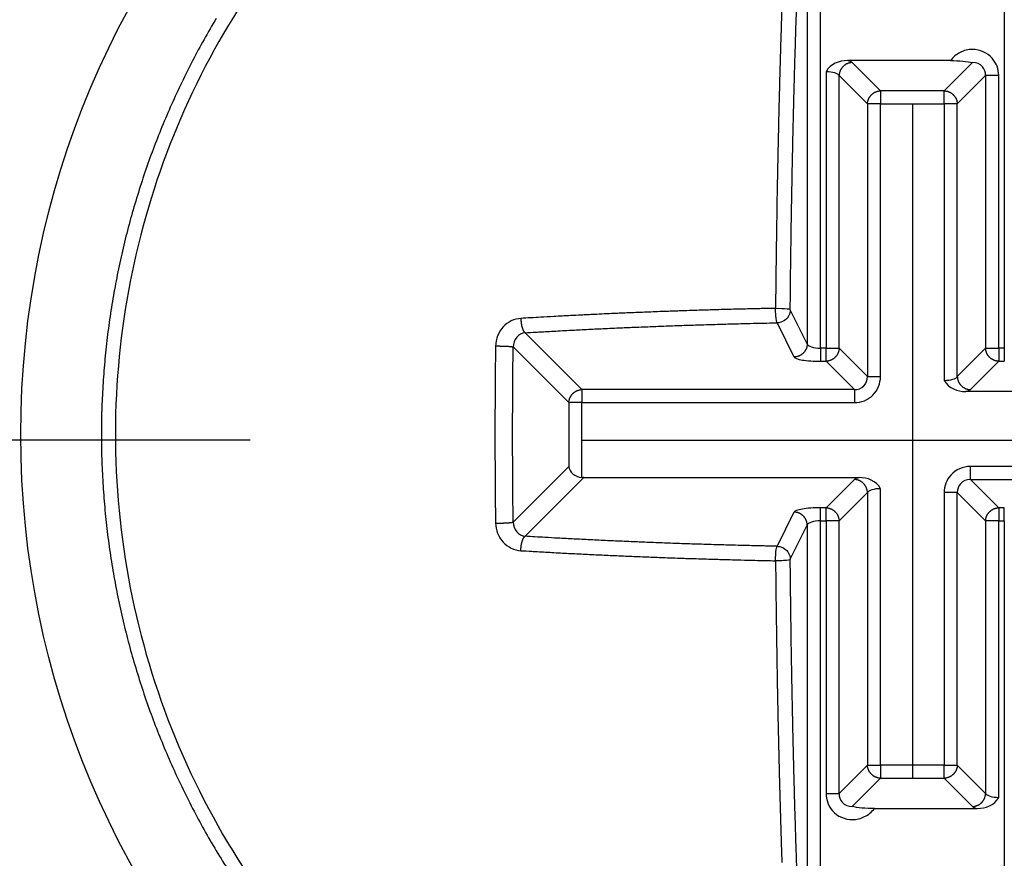
# Model space of a CAD drawing. Extents: x -284 to 1674, y 1 to 2036.
# Drawn here: x 707 to 713, y 1958 to 1963 of the extents above; entities that cross this region are included whole.
import ezdxf

# ---------------------------------------------------------------- set-up
doc = ezdxf.new("R2010")
doc.units = 0
doc.header["$MEASUREMENT"] = 0
doc.header["$PDMODE"] = 2
doc.header["$PDSIZE"] = -0.01
doc.layers.get('0').update_dxf_attribs({"linetype": 'CONTINUOUS'})
doc.layers.get('Defpoints').update_dxf_attribs({"linetype": 'CONTINUOUS'})
doc.layers.add('COTAS', color=1, linetype='CONTINUOUS', lineweight=9)
doc.layers.add('V4L204', color=7, linetype='CONTINUOUS')
doc.layers.add('V4LDrafting_Hidden_Entities', color=7, linetype='CONTINUOUS')
doc.styles.get("Standard").update_dxf_attribs({"font": 'monotxt.shx'})
doc.dimstyles.new('DSTYLE1', dxfattribs={"dimtxt": 15, "dimasz": 3, "dimexe": 1, "dimexo": 0, "dimgap": 1.5, "dimtad": 1, "dimdec": 1, "dimlfac": 5, "dimrnd": 0.1, "dimzin": 11, "dimdsep": 46, "dimtxsty": 'STANDARD', "dimcen": 0.09, "dimadec": 0, "dimazin": 0, "dimtp": 1, "dimtm": 1, "dimtfac": 1, "dimtdec": 4, "dimtofl": 0, "dimtmove": 0, "dimatfit": 3, "dimfxl": 1, "dimtolj": 1, "dimtzin": 0, "dimarcsym": 0})

# ---------------------------------------------------------------- blocks, each defined once
blk = doc.blocks.new('*D36')
at = {"layer": 'COTAS', "color": 0, "linetype": 'Continuous', "lineweight": -2, "transparency": 16777216}
for p, q in [((708.2784, 1960.2515), (634.5592, 1960.2515)), ((636.0592, 1435.7515), (636.0592, 1945.2515)), ((708.7784, 1420.7515), (634.5592, 1420.7515))]:
    blk.add_line(p, q, dxfattribs=at)
at = {"layer": 'COTAS', "color": 0, "linetype": 'Continuous', "transparency": 16777216}
for points in [[(633.5592, 1945.2515), (638.5592, 1945.2515), (636.0592, 1960.2515)], [(633.5592, 1435.7515), (638.5592, 1435.7515), (636.0592, 1420.7515)]]:
    blk.add_solid(points, dxfattribs=at)
at = {"layer": 'Defpoints', "color": 0, "linetype": 'Continuous', "transparency": 16777216}
for p in [(636.0592, 1960.2515), (709.7784, 1960.2515), (710.2784, 1420.7515)]:
    blk.add_point(p, dxfattribs=at)
at = {"layer": 'COTAS', "color": 0, "linetype": 'Continuous', "transparency": 16777216, "insert": (623.5592, 1690.5015), "char_height": 15, "attachment_point": 5, "rotation": 90}
blk.add_mtext('\\A1;540', dxfattribs=at)

msp = doc.modelspace()

# ---------------------------------------------------------------- linework, layer by layer
at = {"color": 1, "linetype": 'Continuous'}
for p, q in [((712.2704, 1962.2771), (712.2704, 1958.2142)), ((710.2784, 1960.2515), (714.2624, 1960.2515))]:
    msp.add_line(p, q, dxfattribs=at)
at = {"layer": 'V4L204', "color": 1, "linetype": 'Continuous'}
for p, q in [((711.7162, 1960.8053), (711.7162, 1964.5051)), ((712.8246, 1964.5051), (712.8246, 1960.8053)), ((711.6365, 1964.2725), (711.6365, 1960.8311)), ((712.4996, 1962.5382), (711.8797, 1962.5382)), ((712.0783, 1962.3559), (711.9077, 1962.5265)), ((712.6331, 1962.5265), (712.4624, 1962.3559)), ((711.7501, 1962.471), (711.7501, 1960.8053)), ((711.8289, 1962.4477), (711.9996, 1962.2771)), ((711.8289, 1960.8053), (711.8289, 1962.4477)), ((712.5412, 1962.2771), (712.7119, 1962.4477)), ((712.7119, 1962.4477), (712.7119, 1960.8053)), ((712.7907, 1962.4477), (712.7119, 1962.4477)), ((712.7907, 1960.8053), (712.7907, 1962.4477)), ((712.4624, 1962.3559), (712.0783, 1962.3559)), ((712.0783, 1962.3559), (712.0783, 1962.2771)), ((712.4624, 1962.2771), (712.4624, 1962.3559)), ((711.9996, 1962.2771), (711.9996, 1960.6347)), ((712.0783, 1962.2771), (711.9996, 1962.2771)), ((712.0783, 1960.6347), (712.0783, 1962.2771)), ((712.0783, 1962.2771), (712.4624, 1962.2771)), ((712.4624, 1962.2771), (712.4624, 1960.6113)), ((712.5412, 1962.2771), (712.4624, 1962.2771)), ((712.5412, 1960.6347), (712.5412, 1962.2771)), ((711.6365, 1960.8311), (711.5343, 1961.0369)), ((711.4546, 1960.9581), (711.5568, 1960.7523)), ((710.2784, 1960.5559), (709.936, 1960.8982)), ((709.8641, 1960.8126), (710.1996, 1960.4771)), ((711.7501, 1960.8053), (711.7162, 1960.8053)), ((711.7162, 1960.8053), (711.7162, 1960.7265)), ((711.7501, 1960.7265), (711.7501, 1960.8053)), ((711.7501, 1960.8053), (711.8289, 1960.8053)), ((711.9996, 1960.6347), (711.8289, 1960.8053)), ((712.7119, 1960.8053), (712.5412, 1960.6347)), ((712.7119, 1960.8053), (712.7907, 1960.8053)), ((712.8246, 1960.8053), (712.7907, 1960.8053)), ((712.7907, 1960.8053), (712.7907, 1960.7265)), ((712.8246, 1960.8053), (712.8246, 1960.7265)), ((711.7162, 1960.7265), (711.7501, 1960.7265)), ((711.7501, 1960.7265), (711.9208, 1960.5559)), ((712.6201, 1960.5559), (712.7907, 1960.7265)), ((712.7907, 1960.7265), (712.8246, 1960.7265)), ((711.9996, 1960.6347), (712.0783, 1960.6347)), ((711.9208, 1960.5559), (710.2784, 1960.5559)), ((710.2784, 1960.5559), (710.2784, 1960.4771)), ((711.9208, 1960.5559), (711.9208, 1960.4771)), ((714.2508, 1960.5442), (712.592, 1960.5442)), ((710.1996, 1960.4771), (710.1996, 1960.093)), ((710.2784, 1960.4771), (710.1996, 1960.4771)), ((710.2784, 1960.0258), (710.2784, 1960.4771)), ((710.2784, 1960.4771), (711.9208, 1960.4771)), ((710.1996, 1960.093), (709.8641, 1959.7575)), ((714.2624, 1960.093), (712.6201, 1960.093)), ((712.6201, 1960.0142), (712.6201, 1960.093)), ((709.936, 1959.6718), (710.29, 1960.0258)), ((710.29, 1960.0258), (711.9488, 1960.0258)), ((711.9208, 1960.0142), (711.7501, 1959.8435)), ((712.7907, 1959.8435), (712.6201, 1960.0142)), ((712.6201, 1960.0142), (714.2624, 1960.0142)), ((712.0783, 1958.293), (712.0783, 1959.9587)), ((711.8289, 1959.7648), (711.9996, 1959.9354)), ((711.9996, 1959.9354), (711.9996, 1958.293)), ((712.4624, 1959.9354), (712.4624, 1958.293)), ((712.5412, 1959.9354), (712.4624, 1959.9354)), ((712.5412, 1958.293), (712.5412, 1959.9354)), ((712.5412, 1959.9354), (712.7119, 1959.7648)), ((711.7501, 1959.8435), (711.7162, 1959.8435)), ((711.7162, 1959.7648), (711.7162, 1959.8435)), ((711.7501, 1959.7648), (711.7501, 1959.8435)), ((712.8246, 1959.8435), (712.7907, 1959.8435)), ((712.7907, 1959.8435), (712.7907, 1959.7648)), ((712.8246, 1959.7648), (712.8246, 1959.8435)), ((711.5568, 1959.8178), (711.4546, 1959.6119)), ((711.7162, 1956.065), (711.7162, 1959.7648)), ((711.7162, 1959.7648), (711.7501, 1959.7648)), ((711.7501, 1959.7648), (711.7501, 1958.1223)), ((711.8289, 1959.7648), (711.7501, 1959.7648)), ((711.8289, 1958.1223), (711.8289, 1959.7648)), ((712.7119, 1959.7648), (712.7119, 1958.1223)), ((712.7907, 1959.7648), (712.7119, 1959.7648)), ((712.7907, 1958.099), (712.7907, 1959.7648)), ((712.7907, 1959.7648), (712.8246, 1959.7648)), ((712.8246, 1959.7648), (712.8246, 1956.065)), ((711.5343, 1959.5331), (711.6365, 1959.739)), ((711.6365, 1959.739), (711.6365, 1956.2976)), ((711.9996, 1958.293), (711.8289, 1958.1223)), ((711.9996, 1958.293), (712.0783, 1958.293)), ((712.4624, 1958.293), (712.0783, 1958.293)), ((712.0783, 1958.293), (712.0783, 1958.2142)), ((712.4624, 1958.2142), (712.4624, 1958.293)), ((712.4624, 1958.293), (712.5412, 1958.293)), ((712.7119, 1958.1223), (712.5412, 1958.293)), ((711.9077, 1958.0435), (712.0783, 1958.2142)), ((712.0783, 1958.2142), (712.4624, 1958.2142)), ((712.4624, 1958.2142), (712.6331, 1958.0435)), ((711.7501, 1958.1223), (711.8289, 1958.1223)), ((712.0412, 1958.0319), (712.6611, 1958.0319))]:
    msp.add_line(p, q, dxfattribs=at)
for points in [[(712.969, 1962.8358, -0.000369), (712.9729, 1962.7172, -0.000436), (712.976, 1962.6169, -0.00044), (712.979, 1962.511, -0.000403), (712.9822, 1962.3956, -0.000332), (712.9851, 1962.2827, -0.00034), (712.9878, 1962.1722, -0.000375), (712.9905, 1962.0566, -0.000396), (712.9929, 1961.9471, -0.000409), (712.9949, 1961.8483, -0.000317), (712.9973, 1961.7207, -0.000417), (712.9973, 1961.7199, -0.000002), (713.0009, 1961.4933, -0.001053), (713.0035, 1961.3105, -0.000704), (713.0064, 1961.0369)], [(711.4834, 1962.8642, 0.000379), (711.4799, 1962.7558, 0.000364), (711.4764, 1962.6429, 0.000394), (711.4731, 1962.5279, 0.000417), (711.47, 1962.4191, 0.000423), (711.4671, 1962.3069, 0.000417), (711.4643, 1962.1933, 0.000345), (711.4618, 1962.0805, 0.000338), (711.4593, 1961.9657, 0.000349), (711.4572, 1961.8589, 0.000305), (711.4549, 1961.7367, 0.000477), (711.4548, 1961.7359, 0.000002), (711.4511, 1961.5068, 0.001068), (711.4485, 1961.3219, 0.000714), (711.4456, 1961.0454)], [(713.0954, 1961.0454, 0.000381), (713.0938, 1961.1991, 0.000759), (713.0929, 1961.2762, 0.000002), (713.0898, 1961.5054, 0.000327), (713.0897, 1961.5068, 0.000335), (713.0878, 1961.6297, 0.000384), (713.086, 1961.7367, 0.000398), (713.084, 1961.8418, 0.000337), (713.0815, 1961.9657, 0.00035), (713.0789, 1962.0868, 0.000399), (713.0765, 1962.1933, 0.000419), (713.0739, 1962.2987, 0.000366), (713.0708, 1962.4191, 0.000362), (713.0675, 1962.5358, 0.000394), (713.0644, 1962.6429, 0.00042), (713.0611, 1962.7499, 0.000393), (713.0574, 1962.8642, 0.000392)], [(713.0234, 1963.7192, 0.000003), (713.0134, 1963.9223, 0.001389)], [(711.5343, 1961.0369, -0.000385), (711.5358, 1961.189, -0.000768), (711.5367, 1961.2652, -0.000002), (711.5398, 1961.4919, -0.000331), (711.5398, 1961.4933, -0.000338), (711.5417, 1961.6148, -0.000388), (711.5436, 1961.7207, -0.000402), (711.5455, 1961.8266, -0.000353), (711.548, 1961.9471, -0.000342), (711.5504, 1962.0628, -0.000362), (711.5529, 1962.1722, -0.000409), (711.5557, 1962.2827, -0.0004), (711.5586, 1962.3956, -0.000392), (711.5616, 1962.5029, -0.000369), (711.5649, 1962.6169, -0.000393), (711.5684, 1962.7308, -0.000427), (711.5718, 1962.8358, -0.000426)], [(711.5752, 1957.6337, -0.000426), (711.5718, 1957.7343, -0.000427), (711.5684, 1957.8392, -0.000393), (711.5649, 1957.9532, -0.00037), (711.5616, 1958.0673, -0.000394), (711.5586, 1958.1745, -0.0004), (711.5557, 1958.2872, -0.000408), (711.5529, 1958.3979, -0.00036), (711.5504, 1958.5075, -0.000342), (711.548, 1958.6229, -0.000354), (711.5458, 1958.7292, -0.000313), (711.5436, 1958.8494, -0.000476), (711.5435, 1958.8502, -0.000002), (711.5398, 1959.0768, -0.001053), (711.5373, 1959.2596, -0.000704), (711.5343, 1959.5331)], [(711.6055, 1963.6813, -0.000003), (711.6153, 1963.8821, -0.0014)], [(711.5379, 1964.122, 0.000003), (711.5275, 1963.9238, 0.000469)], [(712.9152, 1964.0796, -0.000004), (712.9255, 1963.8837, -0.000442)], [(711.4457, 1959.5247, 0.000327), (711.4473, 1959.371, 0.000651), (711.4482, 1959.2939, 0.000002), (711.4512, 1959.0646, 0.000365), (711.4513, 1959.0633, 0.000405), (711.453, 1958.9534, 0.000371), (711.455, 1958.8333, 0.000356), (711.4571, 1958.7177, 0.000364), (711.4594, 1958.6044, 0.000379), (711.4618, 1958.4916, 0.000372), (711.4644, 1958.3768, 0.00039), (711.4672, 1958.2652, 0.000381), (711.4701, 1958.1509, 0.000403), (711.4733, 1958.0382, 0.000409), (711.4765, 1957.9271, 0.000405), (711.4799, 1957.8183, 0.000392), (711.4835, 1957.7058, 0.000393)], [(708.0741, 1962.7928, 0.007432), (708.0008, 1962.6661, 0.007489), (707.9316, 1962.5377, 0.007445), (707.8659, 1962.4065, 0.007523), (707.8044, 1962.2739, 0.007511), (707.7468, 1962.1393, 0.007569), (707.6933, 1962.003, 0.007587), (707.644, 1961.8654, 0.007495), (707.5989, 1961.7263, 0.007496), (707.5579, 1961.5858, 0.007402), (707.521, 1961.4437, 0.007453), (707.4886, 1961.3016, 0.00744), (707.4604, 1961.1583, 0.007417), (707.4363, 1961.0137, 0.007456), (707.4167, 1960.8689, 0.007441), (707.4013, 1960.7232, 0.007528), (707.3903, 1960.5777, 0.007494), (707.3837, 1960.4312, 0.007557), (707.3815, 1960.2848, 0.007577), (707.3837, 1960.1387, 0.007516), (707.3903, 1959.9927, 0.0075), (707.4014, 1959.8467, 0.007431), (707.4168, 1959.7005, 0.007506), (707.4364, 1959.5562, 0.007445), (707.4604, 1959.4123, 0.007411), (707.4887, 1959.2684, 0.007398), (707.5213, 1959.1255, 0.007421), (707.558, 1958.9841, 0.007505), (707.5989, 1958.8442, 0.007448), (707.6442, 1958.7045, 0.007525), (707.6935, 1958.5668, 0.007525), (707.7469, 1958.4306, 0.007561), (707.8044, 1958.296, 0.007568), (707.8659, 1958.1633, 0.007474), (707.9315, 1958.0325, 0.007482), (708.0008, 1957.9037, 0.007418), (708.0743, 1957.7767, 0.007456), (708.151, 1957.6526, 0.007454)], [(711.9077, 1962.5265, 0.01079), (711.9029, 1962.5263, 0.019857), (711.9003, 1962.5259, 0.002137), (711.8938, 1962.5249, 0.01188), (711.8926, 1962.5246, 0.014111), (711.8889, 1962.5237, 0.012884), (711.8849, 1962.5225, 0.012478), (711.8811, 1962.5211, 0.011928), (711.8773, 1962.5195, 0.012559), (711.8735, 1962.5177, 0.012458), (711.8698, 1962.5157, 0.013781), (711.8662, 1962.5135, 0.013355), (711.8627, 1962.511, 0.013211), (711.8592, 1962.5084, 0.013052), (711.8559, 1962.5056, 0.012579), (711.8528, 1962.5026, 0.012579), (711.8498, 1962.4995, 0.013052), (711.847, 1962.4962, 0.013211), (711.8444, 1962.4928, 0.013355), (711.8419, 1962.4892, 0.013781), (711.8397, 1962.4856, 0.012458), (711.8378, 1962.482, 0.012206), (711.8359, 1962.4782, 0.01228), (711.8344, 1962.4746, 0.011361), (711.8329, 1962.4705, 0.015509), (711.8327, 1962.4697, 0.001829), (711.8309, 1962.4628, 0.032638), (711.8296, 1962.4567, 0.022617), (711.8289, 1962.4477)], [(711.5175, 1956.8509, 0.000003), (711.5274, 1956.6478, 0.001389)], [(711.9996, 1962.2771, -0.012555), (711.9998, 1962.2819, -0.023223), (712.0001, 1962.2845, -0.002308), (712.0013, 1962.291, -0.012374), (712.0015, 1962.2921, -0.011749), (712.0024, 1962.2958, -0.010696), (712.0036, 1962.2998, -0.0127), (712.0051, 1962.3038, -0.013338), (712.0066, 1962.3075, -0.014442), (712.0083, 1962.3111, -0.012897), (712.0104, 1962.315, -0.012015), (712.0127, 1962.3187, -0.012209), (712.0151, 1962.3221, -0.013229), (712.0177, 1962.3256, -0.013312), (712.0205, 1962.3288, -0.013446), (712.0234, 1962.3319, -0.012854), (712.0266, 1962.3349, -0.012777), (712.0299, 1962.3378, -0.013043), (712.0333, 1962.3404, -0.013523), (712.0369, 1962.3429, -0.014288), (712.0404, 1962.345, -0.012627), (712.0441, 1962.347, -0.012052), (712.048, 1962.3488, -0.011759), (712.0516, 1962.3504, -0.011046), (712.0556, 1962.3518, -0.015824), (712.0564, 1962.3521, -0.001874), (712.0633, 1962.3539, -0.033306), (712.0694, 1962.3551, -0.023056), (712.0783, 1962.3558)], [(712.4624, 1962.3558, -0.012555), (712.4673, 1962.3556, -0.023354), (712.4699, 1962.3553, -0.002176), (712.4762, 1962.3542, -0.010947), (712.4775, 1962.3539, -0.011668), (712.4815, 1962.353, -0.012263), (712.4852, 1962.3518, -0.014055), (712.4889, 1962.3505, -0.012463), (712.4929, 1962.3488, -0.012576), (712.4967, 1962.347, -0.012604), (712.5004, 1962.345, -0.013636), (712.504, 1962.3428, -0.013624), (712.5075, 1962.3404, -0.012942), (712.5108, 1962.3379, -0.012013), (712.5142, 1962.3349, -0.012597), (712.5175, 1962.3318, -0.013706), (712.5203, 1962.3288, -0.014073), (712.5231, 1962.3256, -0.013466), (712.5258, 1962.3221, -0.011973), (712.5282, 1962.3186, -0.012015), (712.5304, 1962.315, -0.012897), (712.5325, 1962.3111, -0.014442), (712.5343, 1962.3075, -0.013338), (712.5356, 1962.3042, -0.010398), (712.5372, 1962.2998, -0.012998), (712.5375, 1962.299, -0.001677), (712.5393, 1962.2921, -0.034195), (712.5406, 1962.2861, -0.023499), (712.5413, 1962.2771)], [(711.4456, 1961.0454, 0.000243), (711.3761, 1961.0439, 0.000484), (711.3413, 1961.0431, 0.000001), (711.2376, 1961.0407, 0.000323), (711.2372, 1961.0407, 0.000409), (711.1926, 1961.0396, 0.000307), (711.1332, 1961.0379, 0.000308), (711.0742, 1961.0363, 0.000406), (711.0294, 1961.0349, 0.000332), (710.985, 1961.0336, 0.000249), (710.9259, 1961.0316, 0.000254), (710.8674, 1961.0297, 0.000331), (710.8226, 1961.0281, 0.00042), (710.7761, 1961.0265, 0.000346), (710.7196, 1961.0243, 0.000293), (710.6687, 1961.0224, 0.000288), (710.6169, 1961.0203, 0.000351), (710.5607, 1961.018, 0.000427), (710.5146, 1961.016, 0.000353), (710.4712, 1961.0141, 0.000263), (710.4127, 1961.0114, 0.000268), (710.3525, 1961.0086, 0.00039), (710.3111, 1961.0066, 0.000409), (710.2742, 1961.0048, 0.000236), (710.2101, 1961.0015, 0.000323), (710.2097, 1961.0015, 0.000001), (710.1095, 1960.9962, 0.001096), (710.0298, 1960.9918, 0.00073), (709.9099, 1960.9848)], [(709.9099, 1960.9848, 0.00304), (709.9101, 1960.9799, 0.005994), (709.9103, 1960.9774, 0.000194), (709.9107, 1960.9702, 0.003081), (709.9108, 1960.9697, 0.004721), (709.9111, 1960.9659, 0.004556), (709.9115, 1960.962, 0.004779), (709.9119, 1960.9585, 0.003966), (709.9125, 1960.9542, 0.00413), (709.9132, 1960.9502, 0.004344), (709.9139, 1960.9464, 0.005389), (709.9145, 1960.9429, 0.004864), (709.9154, 1960.939, 0.00551), (709.9162, 1960.9355, 0.005115), (709.9172, 1960.9318, 0.006266), (709.9182, 1960.9285, 0.006251), (709.9192, 1960.9252, 0.007246), (709.9201, 1960.9225, 0.00576), (709.9214, 1960.9191, 0.00837), (709.9226, 1960.9161, 0.010214), (709.9237, 1960.9137, 0.011472), (709.9247, 1960.9118, 0.007844), (709.9261, 1960.9091, 0.010034), (709.9273, 1960.9073, 0.008737), (709.9286, 1960.9052, 0.022697), (709.929, 1960.9047, 0.003985), (709.9311, 1960.9021, 0.050609), (709.9329, 1960.9004, 0.033444), (709.936, 1960.8983)], [(709.936, 1960.8983, -0.000351), (710.0016, 1960.9022, -0.000702), (710.0344, 1960.904, -0.000002), (710.1328, 1960.9095, -0.000264), (710.1334, 1960.9095, -0.000307), (710.1879, 1960.9125, -0.000372), (710.2328, 1960.9148, -0.000443), (710.2806, 1960.9173, -0.000406), (710.3328, 1960.9198, -0.000271), (710.381, 1960.9221, -0.00025), (710.4332, 1960.9246, -0.000291), (710.4887, 1960.9271, -0.000357), (710.534, 1960.9291, -0.000427), (710.5797, 1960.9311, -0.000352), (710.6352, 1960.9334, -0.000293), (710.6888, 1960.9355, -0.000328), (710.7367, 1960.9374, -0.000323), (710.7852, 1960.9392, -0.000294), (710.8386, 1960.9411, -0.00034), (710.895, 1960.9431, -0.000419), (710.9407, 1960.9446, -0.000333), (710.9848, 1960.946, -0.000252), (711.0431, 1960.9478, -0.00025), (711.0957, 1960.9494, -0.000263), (711.1457, 1960.9508, -0.000483), (711.146, 1960.9509, -0.000001), (711.2486, 1960.9535, -0.000919), (711.3311, 1960.9556, -0.000614), (711.4546, 1960.9582)], [(711.6365, 1960.8311, -0.011577), (711.6363, 1960.8262, -0.021309), (711.636, 1960.8236, -0.002286), (711.635, 1960.8171, -0.012457), (711.6348, 1960.8159, -0.013464), (711.6339, 1960.8122, -0.012095), (711.6327, 1960.8081, -0.012681), (711.6313, 1960.8043, -0.012421), (711.6297, 1960.8004, -0.013894), (711.628, 1960.7966, -0.013509), (711.6259, 1960.7929, -0.013832), (711.6237, 1960.7893, -0.013312), (711.6212, 1960.7857, -0.013035), (711.6186, 1960.7823, -0.012904), (711.6157, 1960.7789, -0.013532), (711.6127, 1960.7757, -0.014141), (711.6096, 1960.7728, -0.013412), (711.6063, 1960.7701, -0.012713), (711.6027, 1960.7674, -0.012502), (711.5991, 1960.7649, -0.013436), (711.5955, 1960.7627, -0.013881), (711.5917, 1960.7607, -0.013852), (711.5878, 1960.7589, -0.012417), (711.5843, 1960.7575, -0.010717), (711.5801, 1960.756, -0.014413), (711.5792, 1960.7558, -0.001812), (711.5722, 1960.754, -0.034488), (711.566, 1960.7529, -0.023802), (711.5569, 1960.7523)], [(709.7576, 1960.8185, 0.000178), (709.757, 1960.7712, 0.000355), (709.7567, 1960.7475, 0.000001), (709.756, 1960.6767, 0.000266), (709.7559, 1960.6765, 0.000263), (709.7557, 1960.6449, 0.000211), (709.7554, 1960.6054, 0.000141), (709.7551, 1960.5698, 0.000141), (709.7549, 1960.5343, 0.000212), (709.7546, 1960.4987, 0.000211), (709.7544, 1960.4631, 0.000315), (709.7543, 1960.4274, 0.000316), (709.7542, 1960.3919, 0.000211), (709.7541, 1960.3563, 0.000211), (709.7541, 1960.3206, 0.00014), (709.7541, 1960.285, 0.00014), (709.7541, 1960.2494, 0.000211), (709.7541, 1960.2138, 0.000211), (709.7542, 1960.1782, 0.000316), (709.7543, 1960.1426, 0.000317), (709.7544, 1960.107, 0.000211), (709.7546, 1960.0715, 0.000211), (709.7549, 1960.0358, 0.000141), (709.7551, 1960.0035, 0.000117), (709.7554, 1959.9647, 0.000236), (709.7554, 1959.9645, 0), (709.7559, 1959.8936, 0.000707), (709.7565, 1959.8368, 0.000471), (709.7576, 1959.7516)], [(709.7576, 1960.8185, -0.001506), (709.7629, 1960.8186, -0.003106), (709.7655, 1960.8186, -0.000018), (709.7739, 1960.8186, -0.000733), (709.7741, 1960.8186, -0.000649), (709.7794, 1960.8186, -0.000908), (709.7832, 1960.8185, -0.001721), (709.7878, 1960.8185, -0.001644), (709.7926, 1960.8184, -0.000889), (709.7961, 1960.8183, -0.000515), (709.8021, 1960.8181, -0.000876), (709.8094, 1960.8179, -0.002913), (709.8116, 1960.8178, -0.001438), (709.8134, 1960.8178, -0.000368), (709.8207, 1960.8174, -0.000341), (709.8265, 1960.8171, -0.000697), (709.8293, 1960.8169, -0.003577), (709.8321, 1960.8168, -0.001841), (709.8373, 1960.8164, -0.002116), (709.8411, 1960.8161, -0.002504), (709.8443, 1960.8158, -0.003027), (709.847, 1960.8155, -0.002373), (709.8504, 1960.8151, -0.003188), (709.8523, 1960.8149, -0.001954), (709.8554, 1960.8145, -0.007014), (709.8558, 1960.8144, -0.000713), (709.8593, 1960.8138, -0.024791), (709.861, 1960.8135, -0.014146), (709.8641, 1960.8125)], [(709.8641, 1959.7575, -0.000178), (709.8635, 1959.8043, -0.000355), (709.8632, 1959.8277, -0.000001), (709.8625, 1959.8977, -0.000215), (709.8624, 1959.8979, -0.000323), (709.8621, 1959.9369, -0.000401), (709.8619, 1959.9682, -0.000133), (709.8617, 1959.9965, -0.000089), (709.8614, 1960.0386, -0.000089), (709.8612, 1960.0808, -0.000134), (709.861, 1960.109, -0.000399), (709.8609, 1960.1403, -0.00032), (709.8607, 1960.1794, -0.000213), (709.8607, 1960.2146, -0.000213), (709.8606, 1960.2498, -0.000142), (709.8606, 1960.285, -0.000142), (709.8606, 1960.3202, -0.000213), (709.8607, 1960.3555, -0.000213), (709.8607, 1960.3907, -0.00032), (709.8609, 1960.4298, -0.000399), (709.861, 1960.4611, -0.000134), (709.8612, 1960.4893, -0.000089), (709.8614, 1960.5315, -0.000089), (709.8616, 1960.5698, -0.000107), (709.8619, 1960.6018, -0.000428), (709.8619, 1960.602, -0.000001), (709.8624, 1960.6721, -0.000714), (709.863, 1960.7283, -0.000477), (709.8641, 1960.8125)], [(711.8289, 1960.8053, -0.012555), (711.8287, 1960.8004, -0.023223), (711.8283, 1960.7978, -0.002308), (711.8272, 1960.7914, -0.012236), (711.827, 1960.7902, -0.011887), (711.826, 1960.7865, -0.011248), (711.8248, 1960.7825, -0.012694), (711.8235, 1960.7787, -0.012651), (711.8219, 1960.7749, -0.013903), (711.8201, 1960.7712, -0.012995), (711.8181, 1960.7674, -0.012597), (711.8158, 1960.7638, -0.01238), (711.8134, 1960.7602, -0.013058), (711.8108, 1960.7568, -0.013025), (711.808, 1960.7535, -0.013733), (711.805, 1960.7504, -0.013733), (711.8019, 1960.7474, -0.013025), (711.7986, 1960.7446, -0.013229), (711.7952, 1960.742, -0.012209), (711.7917, 1960.7396, -0.012015), (711.788, 1960.7374, -0.012897), (711.7842, 1960.7353, -0.014442), (711.7806, 1960.7335, -0.013338), (711.7773, 1960.7322, -0.010269), (711.7729, 1960.7306, -0.013128), (711.772, 1960.7303, -0.001716), (711.7652, 1960.7284, -0.034974), (711.7591, 1960.7272, -0.024032), (711.7501, 1960.7265)], [(712.7907, 1960.7265, -0.012555), (712.7859, 1960.7268, -0.023223), (712.7832, 1960.7271, -0.002308), (712.7768, 1960.7282, -0.012374), (712.7757, 1960.7284, -0.011749), (712.772, 1960.7294, -0.010696), (712.768, 1960.7306, -0.0127), (712.764, 1960.732, -0.013338), (712.7603, 1960.7335, -0.014442), (712.7567, 1960.7353, -0.012897), (712.7528, 1960.7374, -0.012015), (712.7491, 1960.7397, -0.012456), (712.7456, 1960.742, -0.012983), (712.7423, 1960.7446, -0.012262), (712.7389, 1960.7474, -0.013476), (712.7357, 1960.7505, -0.014016), (712.7328, 1960.7535, -0.013763), (712.7301, 1960.7568, -0.013295), (712.7274, 1960.7602, -0.012143), (712.7249, 1960.7638, -0.012597), (712.7228, 1960.7674, -0.012995), (712.7207, 1960.7712, -0.013903), (712.7189, 1960.7749, -0.012651), (712.7175, 1960.7783, -0.010342), (712.716, 1960.7825, -0.0136), (712.7157, 1960.7834, -0.001715), (712.7138, 1960.7902, -0.034158), (712.7126, 1960.7963, -0.023499), (712.7118, 1960.8053)], [(711.6256, 1956.4904, -0.000004), (711.6154, 1956.6863, -0.00046)], [(712.5413, 1960.6347, 0.012555), (712.5415, 1960.6298, 0.023354), (712.5418, 1960.6272, 0.002176), (712.5429, 1960.6209, 0.010947), (712.5432, 1960.6196, 0.011668), (712.5442, 1960.6157, 0.012263), (712.5453, 1960.6119, 0.014055), (712.5466, 1960.6083, 0.012463), (712.5483, 1960.6042, 0.012576), (712.5501, 1960.6005, 0.012604), (712.5521, 1960.5968, 0.013636), (712.5543, 1960.5932, 0.013624), (712.5567, 1960.5896, 0.012942), (712.5593, 1960.5863, 0.012013), (712.5622, 1960.5829, 0.012597), (712.5653, 1960.5797, 0.013706), (712.5683, 1960.5768, 0.014073), (712.5715, 1960.5741, 0.013466), (712.575, 1960.5714, 0.011973), (712.5786, 1960.5689, 0.01247), (712.5821, 1960.5667, 0.012441), (712.5858, 1960.5647, 0.012552), (712.5896, 1960.5629, 0.013263), (712.5931, 1960.5614, 0.011708), (712.5973, 1960.5599, 0.015162), (712.5981, 1960.5596, 0.001829), (712.605, 1960.5578, 0.032638), (712.6111, 1960.5566, 0.022617), (712.6201, 1960.5558)], [(710.1996, 1960.4771, -0.012555), (710.1998, 1960.4819, -0.023259), (710.2002, 1960.4845, -0.002272), (710.2013, 1960.4909, -0.011886), (710.2015, 1960.4921, -0.011819), (710.2025, 1960.4959, -0.011222), (710.2037, 1960.4999, -0.013138), (710.205, 1960.5038, -0.013312), (710.2066, 1960.5075, -0.013923), (710.2083, 1960.5112, -0.012774), (710.2104, 1960.515, -0.012138), (710.2127, 1960.5186, -0.012209), (710.2151, 1960.5221, -0.013229), (710.2177, 1960.5256, -0.013312), (710.2205, 1960.5288, -0.013446), (710.2234, 1960.5319, -0.012854), (710.2266, 1960.5349, -0.012777), (710.2299, 1960.5378, -0.013043), (710.2333, 1960.5404, -0.013523), (710.2369, 1960.5429, -0.014288), (710.2405, 1960.545, -0.012627), (710.2441, 1960.547, -0.012052), (710.2479, 1960.5488, -0.011759), (710.2516, 1960.5504, -0.011046), (710.2556, 1960.5518, -0.015824), (710.2564, 1960.5521, -0.001874), (710.2633, 1960.5539, -0.033306), (710.2694, 1960.5551, -0.023056), (710.2784, 1960.5558)], [(710.29, 1960.0258, -0.008312), (710.2896, 1960.0258, -0.015604), (710.2893, 1960.0258, -0.002079), (710.2889, 1960.0259, 0.033296), (710.2885, 1960.0259, 0.000573), (710.2878, 1960.0259, 0.000572), (710.287, 1960.0259, -0.033296), (710.2866, 1960.0259, 0.033296), (710.2862, 1960.0259, 0.000569), (710.2855, 1960.0259, 0.000568), (710.2847, 1960.0259, 0.000568), (710.2839, 1960.0259, 0.000562), (710.2831, 1960.0259, 0.000578), (710.2824, 1960.0259, 0.000522), (710.2816, 1960.0259, 0.033296), (710.2812, 1960.0259, -0.021745), (710.2808, 1960.0259, -0.011543), (710.2804, 1960.0259, 0.000533), (710.2799, 1960.0259, 0.007544), (710.2793, 1960.0259, 0.005101), (710.2784, 1960.0258)], [(711.9996, 1959.9354, 0.01079), (711.9993, 1959.9402, 0.019857), (711.999, 1959.9428, 0.002137), (711.9979, 1959.9493, 0.01188), (711.9977, 1959.9505, 0.014111), (711.9968, 1959.9542, 0.012719), (711.9955, 1959.9582, 0.012643), (711.9942, 1959.962, 0.012349), (711.9926, 1959.9658, 0.012785), (711.9907, 1959.9696, 0.012645), (711.9887, 1959.9733, 0.012948), (711.9865, 1959.9769, 0.01238), (711.9841, 1959.9805, 0.013058), (711.9814, 1959.9839, 0.013312), (711.9787, 1959.9872, 0.013446), (711.9758, 1959.9902, 0.012666), (711.9726, 1959.9933, 0.012965), (711.9692, 1959.9962, 0.013783), (711.9658, 1959.9987, 0.013578), (711.9623, 1960.0012, 0.013581), (711.9587, 1960.0034, 0.011863), (711.9549, 1960.0054, 0.012271), (711.9512, 1960.0072, 0.012215), (711.9477, 1960.0087, 0.010535), (711.9436, 1960.0102, 0.015245), (711.9427, 1960.0105, 0.001871), (711.9358, 1960.0123, 0.034401), (711.9297, 1960.0135, 0.023708), (711.9207, 1960.0142)], [(711.7501, 1959.8436, -0.011737), (711.755, 1959.8433, -0.021829), (711.7576, 1959.843, -0.002034), (711.764, 1959.8419, -0.010566), (711.7652, 1959.8416, -0.012048), (711.7691, 1959.8407, -0.012263), (711.7729, 1959.8395, -0.014055), (711.7766, 1959.8382, -0.012463), (711.7806, 1959.8365, -0.012576), (711.7844, 1959.8347, -0.012604), (711.788, 1959.8327, -0.013636), (711.7917, 1959.8305, -0.013355), (711.7952, 1959.8281, -0.013211), (711.7986, 1959.8255, -0.012777), (711.8019, 1959.8226, -0.012854), (711.8051, 1959.8196, -0.013446), (711.808, 1959.8165, -0.013312), (711.8108, 1959.8133, -0.013229), (711.8134, 1959.8098, -0.012209), (711.8158, 1959.8063, -0.012138), (711.8181, 1959.8027, -0.012774), (711.8202, 1959.7988, -0.01404), (711.8219, 1959.7952, -0.013194), (711.8233, 1959.7919, -0.010342), (711.8248, 1959.7876, -0.0136), (711.8251, 1959.7867, -0.001754), (711.827, 1959.7799, -0.03504), (711.8282, 1959.7738, -0.024127), (711.8289, 1959.7648)], [(712.7118, 1959.7648, -0.011561), (712.7121, 1959.7696, -0.021414), (712.7124, 1959.7722, -0.002166), (712.7136, 1959.7787, -0.011934), (712.7138, 1959.7799, -0.012471), (712.7147, 1959.7836, -0.011166), (712.716, 1959.7876, -0.012776), (712.7173, 1959.7915, -0.013194), (712.7189, 1959.7952, -0.01404), (712.7206, 1959.7988, -0.012774), (712.7228, 1959.8027, -0.012138), (712.725, 1959.8063, -0.011973), (712.7274, 1959.8098, -0.013466), (712.7301, 1959.8133, -0.014073), (712.7328, 1959.8165, -0.013706), (712.7357, 1959.8195, -0.012597), (712.7389, 1959.8226, -0.012013), (712.7424, 1959.8256, -0.012942), (712.7456, 1959.8281, -0.013624), (712.7492, 1959.8305, -0.013636), (712.7528, 1959.8327, -0.012604), (712.7565, 1959.8347, -0.012576), (712.7603, 1959.8365, -0.012463), (712.7639, 1959.8381, -0.011327), (712.768, 1959.8395, -0.014991), (712.7688, 1959.8398, -0.001794), (712.7757, 1959.8416, -0.032568), (712.7817, 1959.8428, -0.022523), (712.7907, 1959.8436)], [(711.6365, 1959.739, 0.011577), (711.6363, 1959.7439, 0.021309), (711.636, 1959.7465, 0.002286), (711.635, 1959.753, 0.012457), (711.6348, 1959.7542, 0.013464), (711.6339, 1959.7579, 0.012254), (711.6327, 1959.7619, 0.012522), (711.6314, 1959.7658, 0.011918), (711.6297, 1959.7697, 0.013729), (711.628, 1959.7735, 0.01346), (711.6259, 1959.7772, 0.01455), (711.6237, 1959.7809, 0.014205), (711.6212, 1959.7844, 0.013054), (711.6186, 1959.7878, 0.012912), (711.6157, 1959.7911, 0.012613), (711.6127, 1959.7943, 0.012723), (711.6096, 1959.7973, 0.013707), (711.6062, 1959.8001, 0.013973), (711.6027, 1959.8027, 0.013591), (711.5992, 1959.8051, 0.013392), (711.5955, 1959.8073, 0.012699), (711.5915, 1959.8094, 0.013951), (711.5878, 1959.8111, 0.012318), (711.5844, 1959.8125, 0.009843), (711.5801, 1959.814, 0.013799), (711.5792, 1959.8143, 0.001782), (711.5722, 1959.8161, 0.036007), (711.566, 1959.8173, 0.024766), (711.5569, 1959.8178)], [(709.7576, 1959.7516, 0.001506), (709.7629, 1959.7515, 0.003088), (709.7655, 1959.7515, 0.000037), (709.774, 1959.7515, 0.001945), (709.7741, 1959.7515, 0.000817), (709.7788, 1959.7515, 0.000856), (709.7832, 1959.7516, 0.000392), (709.7871, 1959.7517, 0.000285), (709.7926, 1959.7517, 0.000939), (709.7987, 1959.7519, 0.001712), (709.8021, 1959.7519, 0.002308), (709.8048, 1959.752, 0.000903), (709.8116, 1959.7523, 0.000764), (709.8182, 1959.7526, 0.002043), (709.8207, 1959.7527, 0.00147), (709.823, 1959.7528, 0.000518), (709.8293, 1959.7532, 0.000749), (709.8341, 1959.7535, 0.001133), (709.8373, 1959.7537, 0.00439), (709.8401, 1959.7539, 0.002964), (709.8443, 1959.7543, 0.002567), (709.8473, 1959.7546, 0.002373), (709.8504, 1959.7549, 0.003188), (709.8523, 1959.7552, 0.001954), (709.8554, 1959.7556, 0.007014), (709.8558, 1959.7556, 0.000713), (709.8593, 1959.7562, 0.024791), (709.861, 1959.7566, 0.014146), (709.8641, 1959.7575)], [(709.9099, 1959.5853, -0.002996), (709.9101, 1959.5902, -0.005926), (709.9103, 1959.5927, -0.000193), (709.9107, 1959.5999, -0.003103), (709.9108, 1959.6003, -0.004699), (709.9111, 1959.6041, -0.004309), (709.9115, 1959.6081, -0.004815), (709.912, 1959.6118, -0.004313), (709.9125, 1959.6159, -0.004258), (709.9131, 1959.6197, -0.00402), (709.9139, 1959.6236, -0.005116), (709.9146, 1959.6275, -0.005312), (709.9154, 1959.6311, -0.005811), (709.9162, 1959.6343, -0.004626), (709.9172, 1959.6382, -0.005823), (709.9182, 1959.6418, -0.006709), (709.9192, 1959.6449, -0.007962), (709.9201, 1959.6475, -0.005915), (709.9214, 1959.651, -0.007556), (709.9226, 1959.6539, -0.008719), (709.9237, 1959.6564, -0.011849), (709.9247, 1959.6585, -0.009381), (709.9261, 1959.661, -0.011072), (709.9272, 1959.6627, -0.008238), (709.9286, 1959.6649, -0.019748), (709.929, 1959.6654, -0.003741), (709.9311, 1959.668, -0.052849), (709.9329, 1959.6697, -0.034535), (709.936, 1959.6718)], [(711.4546, 1959.6119, -0.000368), (711.386, 1959.6133, -0.000734), (711.3516, 1959.6141, -0.000002), (711.2492, 1959.6165, -0.000307), (711.2486, 1959.6165, -0.000309), (711.19, 1959.618, -0.00041), (711.1458, 1959.6192, -0.000333), (711.1019, 1959.6205, -0.00025), (711.0432, 1959.6222, -0.000252), (710.985, 1959.624, -0.000332), (710.9408, 1959.6254, -0.000421), (710.8948, 1959.627, -0.000345), (710.8386, 1959.6289, -0.000293), (710.788, 1959.6308, -0.00029), (710.7368, 1959.6327, -0.000351), (710.6814, 1959.6348, -0.000422), (710.6352, 1959.6367, -0.000352), (710.5896, 1959.6386, -0.000289), (710.534, 1959.641, -0.000248), (710.4817, 1959.6433, -0.000268), (710.4332, 1959.6455, -0.000398), (710.3807, 1959.6479, -0.000437), (710.3328, 1959.6502, -0.000365), (710.2938, 1959.6522, -0.000234), (710.2329, 1959.6553, -0.000324), (710.2325, 1959.6553, -0.000001), (710.1334, 1959.6605, -0.001115), (710.0545, 1959.6649, -0.000743), (709.936, 1959.6718)], [(709.9099, 1959.5853, 0.000409), (709.9763, 1959.5814, 0.000818), (710.0095, 1959.5795, 0.000002), (710.1089, 1959.574, 0.000311), (710.1095, 1959.5739, 0.00026), (710.1622, 1959.5711, 0.000286), (710.2101, 1959.5686, 0.000396), (710.2608, 1959.566, 0.000398), (710.3112, 1959.5635, 0.000389), (710.3624, 1959.561, 0.000396), (710.4127, 1959.5587, 0.000268), (710.4615, 1959.5565, 0.000246), (710.5147, 1959.5541, 0.000285), (710.5685, 1959.5518, 0.000315), (710.617, 1959.5498, 0.00045), (710.6686, 1959.5477, 0.000453), (710.7197, 1959.5457, 0.000303), (710.767, 1959.544, 0.000257), (710.8227, 1959.542, 0.000253), (710.8844, 1959.5398, 0.000375), (710.9261, 1959.5384, 0.000369), (710.9661, 1959.5372, 0.000233), (711.0296, 1959.5352, 0.000267), (711.0857, 1959.5335, 0.000314), (711.1334, 1959.5321, 0.000538), (711.1337, 1959.5321, 0.000001), (711.2373, 1959.5294, 0.000853), (711.3208, 1959.5274, 0.00057), (711.4457, 1959.5247)], [(712.0783, 1958.2142, -0.010958), (712.0735, 1958.2145, -0.020135), (712.0709, 1958.2148, -0.00213), (712.0644, 1958.2159, -0.012161), (712.0633, 1958.2161, -0.013559), (712.0597, 1958.217, -0.011629), (712.0556, 1958.2183, -0.012313), (712.0517, 1958.2197, -0.012651), (712.048, 1958.2212, -0.013903), (712.0443, 1958.223, -0.012995), (712.0404, 1958.2251, -0.012597), (712.0368, 1958.2273, -0.01238), (712.0333, 1958.2297, -0.013058), (712.0299, 1958.2324, -0.013025), (712.0266, 1958.2351, -0.013733), (712.0235, 1958.2381, -0.013733), (712.0205, 1958.2412, -0.013025), (712.0177, 1958.2445, -0.013058), (712.0151, 1958.2479, -0.01238), (712.0127, 1958.2515, -0.012597), (712.0104, 1958.2551, -0.012995), (712.0084, 1958.2589, -0.013903), (712.0066, 1958.2626, -0.012651), (712.0052, 1958.266, -0.01021), (712.0036, 1958.2702, -0.013732), (712.0034, 1958.2711, -0.001754), (712.0015, 1958.2779, -0.034936), (712.0003, 1958.284, -0.024032), (711.9996, 1958.293)], [(712.5413, 1958.293, -0.011456), (712.541, 1958.2882, -0.021278), (712.5407, 1958.2856, -0.002167), (712.5396, 1958.2791, -0.011899), (712.5393, 1958.2779, -0.012506), (712.5384, 1958.2743, -0.011317), (712.5372, 1958.2702, -0.012625), (712.5358, 1958.2664, -0.012651), (712.5343, 1958.2626, -0.013903), (712.5325, 1958.2589, -0.012995), (712.5304, 1958.2551, -0.012597), (712.5282, 1958.2515, -0.012143), (712.5258, 1958.2479, -0.013295), (712.5231, 1958.2445, -0.013763), (712.5203, 1958.2412, -0.014016), (712.5174, 1958.2382, -0.013476), (712.5142, 1958.2351, -0.012262), (712.5108, 1958.2323, -0.012983), (712.5075, 1958.2297, -0.012456), (712.504, 1958.2274, -0.012015), (712.5004, 1958.2251, -0.012897), (712.4965, 1958.223, -0.014442), (712.4929, 1958.2212, -0.013338), (712.4896, 1958.2199, -0.010269), (712.4852, 1958.2183, -0.013128), (712.4843, 1958.218, -0.001716), (712.4775, 1958.2161, -0.034974), (712.4714, 1958.2149, -0.024032), (712.4624, 1958.2142)], [(712.6331, 1958.0436, 0.012376), (712.6379, 1958.0438, 0.022929), (712.6405, 1958.0441, 0.00232), (712.647, 1958.0452, 0.01235), (712.6482, 1958.0455, 0.012055), (712.6519, 1958.0464, 0.011166), (712.6559, 1958.0476, 0.012776), (712.6598, 1958.049, 0.013194), (712.6635, 1958.0506, 0.01404), (712.6672, 1958.0523, 0.012774), (712.671, 1958.0544, 0.012138), (712.6746, 1958.0567, 0.012209), (712.6782, 1958.0591, 0.013229), (712.6816, 1958.0617, 0.013312), (712.6848, 1958.0645, 0.013446), (712.6879, 1958.0674, 0.012854), (712.691, 1958.0706, 0.012777), (712.6938, 1958.0739, 0.013211), (712.6964, 1958.0773, 0.013355), (712.6988, 1958.0808, 0.013636), (712.701, 1958.0844, 0.012604), (712.703, 1958.0881, 0.012576), (712.7048, 1958.0919, 0.012463), (712.7064, 1958.0955, 0.011176), (712.7078, 1958.0996, 0.015142), (712.7081, 1958.1004, 0.001837), (712.7099, 1958.1073, 0.033343), (712.7111, 1958.1134, 0.023056), (712.7118, 1958.1223)]]:
    msp.add_lwpolyline(points, format="xyb", dxfattribs=at)
at = {"layer": 'V4L204', "color": 3, "linetype": 'Continuous'}
for radius in [6.0821, 5.375]:
    msp.add_circle((712.2704, 1960.285), radius, dxfattribs=at)
msp.add_open_spline([(712.2704, 1969.2277), (711.1386, 1969.2277), (710.0022, 1969.009), (707.9003, 1968.1689), (706.9263, 1967.544), (705.3155, 1966.0115), (704.6617, 1965.109), (703.8595, 1963.4208), (703.6176, 1962.6733), (703.3352, 1961.1442), (703.2943, 1960.3596), (703.4413, 1958.4887), (703.7332, 1957.4049), (704.6848, 1955.4232), (705.3482, 1954.5177), (706.9776, 1952.9879), (707.9599, 1952.3679), (710.0761, 1951.5417), (711.2186, 1951.3321), (713.5231, 1951.3537), (714.6947, 1951.5982), (716.8456, 1952.513), (717.8344, 1953.1872), (719.0918, 1954.4685), (719.484, 1954.9626), (720.1557, 1956.0204), (720.436, 1956.5855), (721.0414, 1958.2163), (721.2321, 1959.3373), (721.191, 1961.5629), (720.9591, 1962.6762), (720.1979, 1964.5153), (719.741, 1965.2782), (718.6281, 1966.6349), (717.9693, 1967.2322), (716.5104, 1968.2074), (715.7066, 1968.5877), (714.0274, 1969.0972), (713.1478, 1969.2277), (712.2704, 1969.2277)], degree=3, knots=[2, 2, 2, 2, 9.245945, 9.245945, 16.49189, 16.49189, 23.480623, 23.480623, 28.458071, 28.458071, 33.435519, 33.435519, 40.472582, 40.472582, 47.509645, 47.509645, 54.781845, 54.781845, 62.054044, 62.054044, 69.536416, 69.536416, 77.018788, 77.018788, 81.029875, 81.029875, 85.040962, 85.040962, 92.166556, 92.166556, 99.29215, 99.29215, 104.90941, 104.90941, 110.52668, 110.52668, 116.14394, 116.14394, 121.7612, 121.7612, 121.7612, 121.7612], dxfattribs=at)
at = {"layer": 'V4L204', "color": 1, "linetype": 'Continuous'}
for points, knots in [([(717.0748, 1960.285), (717.0748, 1959.8137), (716.9349, 1958.8694), (716.323, 1957.5763), (715.3618, 1956.5164), (714.0247, 1955.7149), (712.3613, 1955.3681), (710.4842, 1955.687), (708.8428, 1956.729), (707.734, 1958.3559), (707.3447, 1960.221), (707.6849, 1962.0754), (708.6709, 1963.6373), (710.1428, 1964.7157), (711.7156, 1965.139), (713.1526, 1965.0632), (714.518, 1964.6222), (715.8481, 1963.6587), (716.8406, 1962.1124), (717.0748, 1960.8931), (717.0748, 1960.285)], [2, 2, 2, 2, 5.346884, 8.693769, 12.040653, 15.387537, 19.633116, 23.878696, 28.651874, 33.110029, 37.568184, 41.901114, 46.234044, 50.426875, 54.619705, 57.585374, 60.551043, 64.715077, 69.032364, 73.349651, 73.349651, 73.349651, 73.349651]), ([(712.7907, 1962.4477), (712.7907, 1962.4858), (712.7606, 1962.5687), (712.6774, 1962.6053), (712.6073, 1962.6053), (712.5557, 1962.5928), (712.515, 1962.5587), (712.4996, 1962.5382)], [2, 2, 2, 2, 2.889196, 3.924083, 3.924083, 4.527586, 5.127353, 5.127353, 5.127353, 5.127353]), ([(712.7118, 1962.4477), (712.7124, 1962.4673), (712.6982, 1962.5095), (712.6559, 1962.5272), (712.6331, 1962.5265)], [2, 2, 2, 2, 2.889196, 3.924083, 3.924083, 3.924083, 3.924083]), ([(711.8289, 1962.4477), (711.8257, 1962.4541), (711.8065, 1962.4661), (711.769, 1962.471), (711.7501, 1962.471)], [2, 2, 2, 2, 2.899946, 3.82121, 3.82121, 3.82121, 3.82121]), ([(711.4546, 1960.9582), (711.4528, 1960.962), (711.4494, 1960.9762), (711.4461, 1961.0159), (711.4454, 1961.0307), (711.4456, 1961.0454)], [0, 0, 0, 0, 0.664414, 0.664414, 1, 1, 1, 1]), ([(711.4456, 1961.0454), (711.4716, 1961.0458), (711.4974, 1961.0454), (711.5274, 1961.0416), (711.5331, 1961.0395), (711.5343, 1961.0369)], [0, 0, 0, 0, 0.579957, 0.579957, 1, 1, 1, 1]), ([(711.5343, 1961.0369), (711.5342, 1961.0149), (711.5241, 1960.9891), (711.4848, 1960.9624), (711.4688, 1960.9584), (711.4546, 1960.9582)], [0, 0, 0, 0, 0.626556, 0.626556, 1, 1, 1, 1]), ([(709.9099, 1960.9848), (709.8704, 1960.9824), (709.7917, 1960.9446), (709.7581, 1960.8603), (709.7576, 1960.8185)], [2, 2, 2, 2, 2.884366, 3.77308, 3.77308, 3.77308, 3.77308]), ([(709.936, 1960.8983), (709.917, 1960.8965), (709.8794, 1960.8765), (709.864, 1960.8336), (709.8641, 1960.8125)], [2, 2, 2, 2, 2.884366, 3.77308, 3.77308, 3.77308, 3.77308]), ([(711.6365, 1960.8311), (711.6382, 1960.8242), (711.6564, 1960.8108), (711.6963, 1960.8053), (711.7162, 1960.8053)], [2, 2, 2, 2, 2.950676, 3.910127, 3.910127, 3.910127, 3.910127]), ([(711.5569, 1960.7523), (711.5602, 1960.7454), (711.5966, 1960.732), (711.6764, 1960.7265), (711.7162, 1960.7265)], [2, 2, 2, 2, 2.950676, 3.910127, 3.910127, 3.910127, 3.910127]), ([(711.9207, 1960.4771), (711.9618, 1960.4771), (712.0451, 1960.5104), (712.0783, 1960.5936), (712.0783, 1960.6347)], [2, 2, 2, 2, 3.102276, 4.204552, 4.204552, 4.204552, 4.204552]), ([(711.9207, 1960.5558), (711.9419, 1960.5553), (711.9842, 1960.5712), (712.0001, 1960.6135), (711.9996, 1960.6347)], [2, 2, 2, 2, 3.102276, 4.204552, 4.204552, 4.204552, 4.204552]), ([(712.4624, 1960.6113), (712.4814, 1960.6113), (712.5189, 1960.6163), (712.5381, 1960.6283), (712.5413, 1960.6347)], [2, 2, 2, 2, 2.921264, 3.82121, 3.82121, 3.82121, 3.82121]), ([(712.6201, 1960.093), (712.5758, 1960.093), (712.4927, 1960.0566), (712.4624, 1959.9733), (712.4624, 1959.9354)], [2, 2, 2, 2, 3.186384, 4.204291, 4.204291, 4.204291, 4.204291]), ([(712.6201, 1960.0142), (712.5973, 1960.0148), (712.555, 1959.9973), (712.5407, 1959.9549), (712.5413, 1959.9354)], [2, 2, 2, 2, 3.186384, 4.204291, 4.204291, 4.204291, 4.204291]), ([(712.0783, 1959.9587), (712.0594, 1959.9587), (712.022, 1959.9538), (712.0027, 1959.9417), (711.9996, 1959.9354)], [2, 2, 2, 2, 2.921264, 3.82121, 3.82121, 3.82121, 3.82121]), ([(711.7162, 1959.8436), (711.6764, 1959.8435), (711.5966, 1959.838), (711.5602, 1959.8246), (711.5569, 1959.8178)], [2, 2, 2, 2, 2.959452, 3.910127, 3.910127, 3.910127, 3.910127]), ([(711.7162, 1959.7648), (711.6963, 1959.7648), (711.6564, 1959.7592), (711.6382, 1959.7458), (711.6365, 1959.739)], [2, 2, 2, 2, 2.959452, 3.910127, 3.910127, 3.910127, 3.910127]), ([(709.7576, 1959.7516), (709.7581, 1959.7098), (709.7917, 1959.6254), (709.8704, 1959.5877), (709.9099, 1959.5853)], [2, 2, 2, 2, 2.888714, 3.77308, 3.77308, 3.77308, 3.77308]), ([(709.8641, 1959.7575), (709.864, 1959.7365), (709.8794, 1959.6936), (709.917, 1959.6736), (709.936, 1959.6718)], [2, 2, 2, 2, 2.888714, 3.77308, 3.77308, 3.77308, 3.77308]), ([(711.4457, 1959.5247), (711.4456, 1959.5476), (711.4473, 1959.5741), (711.4518, 1959.6029), (711.4534, 1959.6094), (711.4546, 1959.6119)], [0, 0, 0, 0, 0.66097, 0.66097, 1, 1, 1, 1]), ([(711.4546, 1959.6119), (711.4775, 1959.6115), (711.5033, 1959.6012), (711.5302, 1959.563), (711.5342, 1959.5472), (711.5343, 1959.5331)], [0, 0, 0, 0, 0.62069, 0.62069, 1, 1, 1, 1]), ([(711.5343, 1959.5331), (711.5325, 1959.5294), (711.5211, 1959.5265), (711.4795, 1959.5245), (711.4624, 1959.5244), (711.4457, 1959.5247)], [0, 0, 0, 0, 0.642033, 0.642033, 1, 1, 1, 1]), ([(711.7501, 1958.1223), (711.7501, 1958.0843), (711.7802, 1958.0014), (711.8634, 1957.9648), (711.9336, 1957.9648), (711.9852, 1957.9773), (712.0258, 1958.0114), (712.0412, 1958.0319)], [2, 2, 2, 2, 2.889196, 3.924083, 3.924083, 4.527586, 5.127353, 5.127353, 5.127353, 5.127353]), ([(711.8289, 1958.1223), (711.8283, 1958.1027), (711.8426, 1958.0605), (711.8849, 1958.0429), (711.9077, 1958.0436)], [2, 2, 2, 2, 2.889196, 3.924083, 3.924083, 3.924083, 3.924083]), ([(712.7118, 1958.1223), (712.715, 1958.116), (712.7343, 1958.1039), (712.7717, 1958.099), (712.7907, 1958.099)], [2, 2, 2, 2, 2.899946, 3.82121, 3.82121, 3.82121, 3.82121])]:
    msp.add_open_spline(points, degree=3, knots=knots, dxfattribs=at)
for points in [[(711.8797, 1962.5382), (711.8289, 1962.5382), (711.7758, 1962.5188), (711.7501, 1962.471)], [(711.9077, 1962.5265), (711.9035, 1962.5307), (711.8938, 1962.5347), (711.8797, 1962.5382)], [(712.4996, 1962.5382), (712.5506, 1962.5382), (712.6032, 1962.5344), (712.6331, 1962.5265)], [(712.4624, 1960.6113), (712.4881, 1960.5636), (712.5412, 1960.5442), (712.592, 1960.5442)], [(712.592, 1960.5442), (712.6061, 1960.5477), (712.6158, 1960.5517), (712.6201, 1960.5558)], [(710.1996, 1960.093), (710.2026, 1960.0586), (710.2337, 1960.0307), (710.2784, 1960.0258)], [(711.9488, 1960.0258), (711.9346, 1960.0224), (711.9249, 1960.0184), (711.9207, 1960.0142)], [(712.0783, 1959.9587), (712.0527, 1960.0064), (711.9996, 1960.0258), (711.9488, 1960.0258)], [(712.0412, 1958.0319), (711.9902, 1958.0319), (711.9376, 1958.0356), (711.9077, 1958.0436)], [(712.6331, 1958.0436), (712.6373, 1958.0394), (712.647, 1958.0354), (712.6611, 1958.0319)], [(712.6611, 1958.0319), (712.7119, 1958.0319), (712.7651, 1958.0513), (712.7907, 1958.099)]]:
    msp.add_open_spline(points, degree=3, dxfattribs=at)
at = {"layer": 'V4LDrafting_Hidden_Entities', "color": 3, "linetype": 'Continuous'}
for radius in [7.6821, 6.8883]:
    msp.add_circle((712.2704, 1960.285), radius, dxfattribs=at)

# ---------------------------------------------------------------- dimensions: what is measured, and where the dimension line sits
at = {"layer": 'COTAS', "color": 1, "linetype": 'Continuous'}
dim = msp.add_linear_dim(base=(636.0592398995, 1960.2514674739), p1=(710.27835, 1420.7514674739), p2=(709.77835, 1960.2514674739), angle=90, dimstyle='DSTYLE1', override={"dimasz": 15, "dimexe": 1.5, "dimexo": 1.5, "dimgap": 5, "dimdec": 0, "dimlfac": 1, "dimrnd": 0, "dimzin": 0, "dimcen": 1.5, "dimtp": 0.005, "dimtm": -0.005, "dimtdec": 0, "dimtofl": 1}, dxfattribs=at)
dim.commit()
dim.dimension.update_dxf_attribs({"geometry": '*D36', "text_midpoint": (623.5592398995, 1690.5014674739)})

doc.saveas('drawing.dxf')
